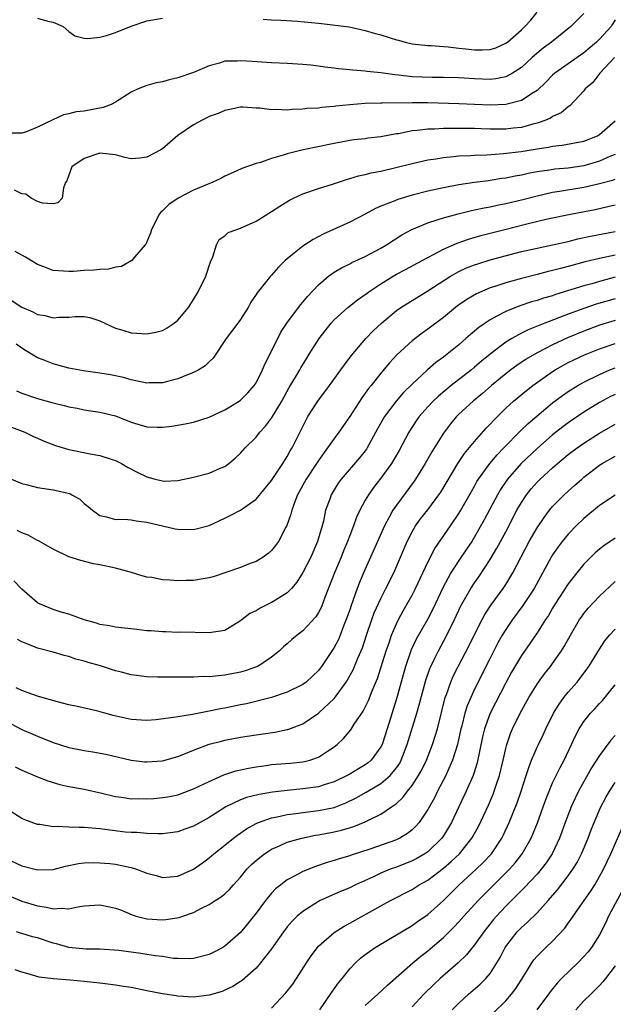
# Model space of a CAD drawing. Units: inches. Extents: x 2586000 to 2589000, y 1488000 to 1491000.
# Drawn here: x 2586903 to 2586979, y 1488664 to 1488790 of the extents above; entities that cross this region are included whole.
import ezdxf

# ---------------------------------------------------------------- set-up
doc = ezdxf.new("R2010")
doc.units = ezdxf.units.IN
doc.header["$MEASUREMENT"] = 0
doc.layers.add('LD25861488_2ft', color=224, linetype='Continuous')

msp = doc.modelspace()

# ---------------------------------------------------------------- linework, layer by layer
at = {"layer": 'LD25861488_2ft'}
for points, elevation in [([(2586975, 1488790.66), (2586973.34, 1488789), (2586970.87, 1488787), (2586969.79, 1488786.21), (2586968.7, 1488785.3), (2586968.39, 1488785), (2586967, 1488783.72), (2586965.85, 1488783), (2586965, 1488782.55), (2586963.71, 1488782.29), (2586963, 1488782.2), (2586961, 1488782.27), (2586959, 1488782.41), (2586957, 1488782.45), (2586955.56, 1488782.44), (2586953, 1488782.56), (2586951.24, 1488782.76), (2586950.78, 1488782.78), (2586949, 1488783.04), (2586947.24, 1488783.24), (2586947, 1488783.28), (2586945.4, 1488783.4), (2586945, 1488783.46), (2586943.58, 1488783.58), (2586943, 1488783.67), (2586941.8, 1488783.8), (2586941, 1488783.92), (2586940.03, 1488784.03), (2586939, 1488784.12), (2586937, 1488784.25), (2586935, 1488784.33), (2586932.49, 1488784.49), (2586931, 1488784.61), (2586930.57, 1488784.57), (2586929, 1488784.54), (2586928.31, 1488784.31), (2586927, 1488783.96), (2586925, 1488783.09), (2586923, 1488782.4), (2586921.85, 1488782.15), (2586921, 1488781.9), (2586920.21, 1488781.79), (2586919, 1488781.43), (2586917.89, 1488781), (2586917, 1488780.57), (2586915, 1488779.28), (2586914.43, 1488779), (2586913.4, 1488778.6), (2586911, 1488778.16), (2586909.95, 1488778.05), (2586909, 1488777.79), (2586908.33, 1488777.67), (2586906.95, 1488777.05), (2586905, 1488776.08), (2586903.47, 1488775.47), (2586903, 1488775.32), (2586901.32, 1488775.32)], 11862), ([(2586933.93, 1488789.93), (2586935, 1488789.85), (2586936.19, 1488789.81), (2586938.31, 1488789.69), (2586941, 1488789.41), (2586941.38, 1488789.38), (2586944.94, 1488788.94), (2586947, 1488788.49), (2586948.13, 1488788.13), (2586949, 1488787.92), (2586951, 1488787.29), (2586951.24, 1488787.24), (2586952.11, 1488787), (2586953, 1488786.79), (2586955, 1488786.56), (2586955.44, 1488786.56), (2586957, 1488786.43), (2586957.6, 1488786.4), (2586959, 1488786.22), (2586959.87, 1488786.13), (2586961, 1488785.99), (2586962.01, 1488785.99), (2586963, 1488786.06), (2586963.72, 1488786.28), (2586965, 1488786.84), (2586965.21, 1488787), (2586967, 1488788.55), (2586967.46, 1488789), (2586968.19, 1488789.81), (2586969, 1488790.84)], 11860), ([(2586979, 1488789.84), (2586978.69, 1488789.31), (2586978.49, 1488789), (2586977, 1488787.35), (2586976.63, 1488787), (2586975, 1488785.63), (2586971.27, 1488783), (2586971, 1488782.75), (2586970.15, 1488781.85), (2586969, 1488780.79), (2586968.5, 1488780.5), (2586967, 1488779.53), (2586965, 1488779), (2586963, 1488778.91), (2586959, 1488779.08), (2586955, 1488779.2), (2586953, 1488779.23), (2586949.18, 1488779.18), (2586949, 1488779.19), (2586947, 1488779.13), (2586945.03, 1488778.97), (2586943.23, 1488778.77), (2586943, 1488778.74), (2586941.4, 1488778.6), (2586941, 1488778.53), (2586939.53, 1488778.47), (2586939, 1488778.38), (2586937.64, 1488778.36), (2586937, 1488778.29), (2586935.64, 1488778.36), (2586935, 1488778.33), (2586933.47, 1488778.53), (2586933, 1488778.55), (2586931.34, 1488778.66), (2586931, 1488778.67), (2586929.66, 1488778.34), (2586929, 1488778.24), (2586928.15, 1488777.85), (2586927, 1488777.44), (2586926.7, 1488777.3), (2586926.09, 1488777), (2586925, 1488776.41), (2586923, 1488775.01), (2586921, 1488773.31), (2586920.81, 1488773.19), (2586919, 1488772.24), (2586918.11, 1488772.11), (2586917, 1488772.04), (2586916.2, 1488772.2), (2586915, 1488772.55), (2586913, 1488772.77), (2586911, 1488772.06), (2586909.42, 1488771), (2586909, 1488769.96), (2586908.77, 1488769.23), (2586908.6, 1488769), (2586908.32, 1488768.32), (2586908.15, 1488767), (2586907.59, 1488766.41), (2586907, 1488766.26), (2586905.63, 1488766.37), (2586905, 1488766.55), (2586904.17, 1488767), (2586903.5, 1488767.5), (2586903, 1488767.55), (2586902.04, 1488768.04)], 11864), ([(2586905, 1488790.06), (2586906.34, 1488789.66), (2586907, 1488789.56), (2586908.28, 1488789), (2586909, 1488788.36), (2586909.8, 1488787.8), (2586911, 1488787.51), (2586911.45, 1488787.45), (2586913, 1488787.64), (2586913.86, 1488787.86), (2586915, 1488788.24), (2586917, 1488789.04), (2586919, 1488789.72), (2586921, 1488790.04)], 11860), ([(2586978.93, 1488785), (2586977.03, 1488783), (2586976.17, 1488781.83), (2586975.19, 1488781), (2586975, 1488780.75), (2586973.19, 1488778.81), (2586973, 1488778.71), (2586972.09, 1488777.91), (2586971, 1488777.44), (2586970.74, 1488777.26), (2586970.12, 1488777), (2586969, 1488776.59), (2586968.48, 1488776.48), (2586967, 1488776.07), (2586965.96, 1488775.96), (2586965, 1488775.84), (2586963, 1488775.83), (2586961.86, 1488775.86), (2586961, 1488775.91), (2586959.91, 1488775.91), (2586959, 1488775.94), (2586957.91, 1488775.91), (2586957, 1488775.92), (2586955.85, 1488775.85), (2586955, 1488775.84), (2586953.65, 1488775.66), (2586953, 1488775.61), (2586951.26, 1488775.26), (2586951, 1488775.23), (2586949, 1488774.86), (2586947.33, 1488774.67), (2586947, 1488774.62), (2586945.55, 1488774.45), (2586945, 1488774.37), (2586943, 1488774), (2586940.5, 1488773.5), (2586938.85, 1488773.15), (2586937, 1488772.67), (2586936.49, 1488772.49), (2586935, 1488772.06), (2586933.56, 1488771.56), (2586933, 1488771.42), (2586931.19, 1488770.81), (2586930.45, 1488770.45), (2586929, 1488769.81), (2586928.47, 1488769.53), (2586927.4, 1488769), (2586926.76, 1488768.76), (2586925, 1488768.03), (2586923.01, 1488766.99), (2586921.82, 1488766.18), (2586921, 1488765.36), (2586920.8, 1488765.2), (2586920.64, 1488765), (2586919.59, 1488763), (2586919.49, 1488762.51), (2586918.88, 1488761.12), (2586918.79, 1488761), (2586917.42, 1488759.42), (2586917.09, 1488759), (2586915.77, 1488758.23), (2586915, 1488758.16), (2586914.1, 1488757.9), (2586913, 1488757.87), (2586912.21, 1488757.79), (2586911, 1488757.72), (2586909.61, 1488757.61), (2586909, 1488757.6), (2586908.34, 1488757.66), (2586907, 1488757.73), (2586905.81, 1488758.19), (2586905, 1488758.51), (2586903.45, 1488759.45), (2586902.15, 1488760.15)], 11866), ([(2586901, 1488754.36), (2586903, 1488753.05), (2586904.42, 1488752.42), (2586905, 1488752.1), (2586905.95, 1488751.95), (2586907, 1488751.65), (2586907.73, 1488751.73), (2586909, 1488751.75), (2586909.83, 1488751.83), (2586911, 1488751.85), (2586911.69, 1488751.69), (2586913, 1488751.29), (2586915, 1488750.33), (2586915.93, 1488750.07), (2586917, 1488749.75), (2586917.71, 1488749.71), (2586919, 1488749.6), (2586920.18, 1488749.82), (2586921, 1488750.02), (2586921.62, 1488750.38), (2586922.52, 1488751), (2586923, 1488751.38), (2586924.35, 1488753), (2586925, 1488754.01), (2586925.6, 1488755), (2586926.55, 1488757), (2586927.17, 1488758.83), (2586927.48, 1488759.48), (2586927.94, 1488761), (2586928.29, 1488761.71), (2586929, 1488762.17), (2586929.42, 1488762.58), (2586930.52, 1488763), (2586931, 1488763.15), (2586933, 1488764.03), (2586935, 1488765.27), (2586936.04, 1488765.96), (2586937.27, 1488766.73), (2586937.79, 1488767), (2586939, 1488767.56), (2586941, 1488768.24), (2586942.81, 1488768.81), (2586944.6, 1488769.4), (2586945, 1488769.5), (2586946.14, 1488769.86), (2586947, 1488770.03), (2586947.76, 1488770.24), (2586949, 1488770.47), (2586950.91, 1488770.91), (2586953, 1488771.45), (2586955, 1488771.89), (2586956.03, 1488772.03), (2586957, 1488772.2), (2586958.32, 1488772.32), (2586959, 1488772.41), (2586960.47, 1488772.47), (2586961, 1488772.52), (2586962.56, 1488772.56), (2586964.72, 1488772.72), (2586966.99, 1488772.99), (2586969, 1488773.32), (2586970.47, 1488773.53), (2586971, 1488773.65), (2586972.23, 1488773.77), (2586975, 1488774.3), (2586976.76, 1488775), (2586977, 1488775.14), (2586979, 1488776.89)], 11868), ([(2586979, 1488772.58), (2586978.32, 1488772.32), (2586977, 1488771.74), (2586975, 1488771.15), (2586973, 1488770.85), (2586971.3, 1488770.7), (2586970.58, 1488770.58), (2586969, 1488770.35), (2586967.85, 1488770.15), (2586967, 1488769.95), (2586966.18, 1488769.82), (2586965, 1488769.56), (2586964.5, 1488769.5), (2586963, 1488769.25), (2586962.77, 1488769.23), (2586961, 1488768.99), (2586959, 1488768.7), (2586957, 1488768.32), (2586955, 1488767.88), (2586953, 1488767.37), (2586951.16, 1488766.84), (2586950.58, 1488766.58), (2586949, 1488765.96), (2586948.32, 1488765.68), (2586947, 1488764.94), (2586945, 1488763.92), (2586941.62, 1488762.38), (2586940.31, 1488761.69), (2586939, 1488760.85), (2586937, 1488759.24), (2586936.72, 1488759), (2586935.86, 1488758.14), (2586935, 1488757.15), (2586934.85, 1488757), (2586933.13, 1488754.87), (2586933, 1488754.65), (2586932.35, 1488753.65), (2586931.98, 1488753), (2586931, 1488751.46), (2586930.68, 1488751), (2586929.18, 1488749), (2586927.5, 1488746.5), (2586927, 1488746.03), (2586926.49, 1488745.51), (2586925.68, 1488745), (2586925, 1488744.64), (2586924.44, 1488744.44), (2586923, 1488743.85), (2586921.48, 1488743.48), (2586921, 1488743.35), (2586919.32, 1488743.32), (2586919, 1488743.3), (2586917.61, 1488743.61), (2586917, 1488743.7), (2586916, 1488744), (2586914.34, 1488744.34), (2586913, 1488744.58), (2586910.88, 1488744.88), (2586909, 1488745.23), (2586907, 1488745.76), (2586905.71, 1488746.29), (2586905, 1488746.54), (2586903.47, 1488747.47), (2586903, 1488747.79), (2586902.29, 1488748.29)], 11870), ([(2586902.31, 1488742.31), (2586903, 1488742), (2586905, 1488741.31), (2586906.82, 1488740.82), (2586907, 1488740.76), (2586908.43, 1488740.43), (2586909, 1488740.25), (2586910.07, 1488740.07), (2586911, 1488739.87), (2586913, 1488739.59), (2586915, 1488739.11), (2586917, 1488738.3), (2586919, 1488737.71), (2586920.35, 1488737.65), (2586921, 1488737.65), (2586922.21, 1488737.79), (2586923.93, 1488738.07), (2586925, 1488738.31), (2586927, 1488738.95), (2586929, 1488739.87), (2586930.85, 1488741), (2586931, 1488741.11), (2586931.95, 1488742.05), (2586932.78, 1488743), (2586933, 1488743.34), (2586933.83, 1488745), (2586934.17, 1488745.83), (2586935, 1488747.39), (2586936.19, 1488749.81), (2586936.94, 1488751), (2586938.68, 1488753.32), (2586939, 1488753.66), (2586939.6, 1488754.4), (2586941, 1488755.89), (2586942.3, 1488757), (2586943, 1488757.5), (2586943.93, 1488758.07), (2586945, 1488758.59), (2586945.26, 1488758.74), (2586947, 1488759.54), (2586949, 1488760.59), (2586949.7, 1488761), (2586951.69, 1488762.31), (2586952.95, 1488763), (2586955, 1488763.84), (2586956.2, 1488764.2), (2586957, 1488764.49), (2586958.9, 1488765), (2586960.59, 1488765.41), (2586961, 1488765.49), (2586962.23, 1488765.77), (2586963, 1488765.9), (2586963.9, 1488766.1), (2586965, 1488766.31), (2586967.18, 1488766.82), (2586969, 1488767.31), (2586971, 1488767.75), (2586971.88, 1488767.88), (2586975, 1488768.4), (2586977, 1488768.88), (2586978.69, 1488769.31), (2586979, 1488769.42)], 11872), ([(2586901, 1488737.89), (2586903.37, 1488737), (2586904.47, 1488736.47), (2586905, 1488736.25), (2586905.84, 1488735.84), (2586907.3, 1488735.3), (2586909, 1488734.8), (2586911.76, 1488734.24), (2586913, 1488734.03), (2586914.46, 1488733.54), (2586915, 1488733.38), (2586915.75, 1488733), (2586916.54, 1488732.54), (2586917.85, 1488731.85), (2586919, 1488731.3), (2586920.07, 1488731), (2586921, 1488730.77), (2586921.25, 1488730.75), (2586923, 1488730.81), (2586925, 1488731.25), (2586927, 1488731.78), (2586928.39, 1488732.39), (2586929, 1488732.63), (2586929.5, 1488733), (2586930.32, 1488733.68), (2586931, 1488734.31), (2586931.62, 1488735), (2586933, 1488736.38), (2586933.49, 1488737), (2586934.22, 1488737.78), (2586935, 1488738.81), (2586936.3, 1488741), (2586937.26, 1488742.74), (2586938.06, 1488744.06), (2586938.61, 1488745), (2586938.74, 1488745.26), (2586939.49, 1488746.51), (2586939.82, 1488747), (2586941.1, 1488749), (2586942.63, 1488751), (2586943, 1488751.4), (2586944.78, 1488753), (2586946.02, 1488753.98), (2586947, 1488754.64), (2586947.2, 1488754.8), (2586947.47, 1488755), (2586949, 1488756), (2586950.59, 1488757), (2586951, 1488757.24), (2586952.14, 1488757.86), (2586954.27, 1488759), (2586955, 1488759.4), (2586955.83, 1488759.83), (2586957, 1488760.47), (2586958.75, 1488761.25), (2586960.24, 1488761.76), (2586961.8, 1488762.2), (2586964.88, 1488763), (2586967.71, 1488763.71), (2586970.33, 1488764.33), (2586973.51, 1488765), (2586976.44, 1488765.56), (2586978.08, 1488765.92), (2586979, 1488766.15)], 11874), ([(2586901.67, 1488731), (2586903, 1488730.45), (2586903.73, 1488730.27), (2586905, 1488729.92), (2586907, 1488729.63), (2586909.14, 1488729.14), (2586909.42, 1488729), (2586910.42, 1488728.42), (2586911, 1488727.87), (2586911.49, 1488727.49), (2586912.05, 1488727), (2586913, 1488726.32), (2586913.84, 1488726.16), (2586915, 1488725.84), (2586916.15, 1488725.86), (2586917, 1488725.78), (2586917.64, 1488725.64), (2586919, 1488725.5), (2586921, 1488725), (2586922.64, 1488724.64), (2586923, 1488724.58), (2586925, 1488724.54), (2586927, 1488725.06), (2586929, 1488725.98), (2586929.68, 1488726.32), (2586931, 1488727.02), (2586933, 1488728.42), (2586935, 1488730.84), (2586936.44, 1488733), (2586937, 1488733.89), (2586937.38, 1488734.62), (2586937.62, 1488735), (2586939.41, 1488738.59), (2586939.64, 1488739), (2586940.91, 1488741), (2586942.43, 1488743), (2586943.88, 1488745), (2586944.34, 1488745.66), (2586945.19, 1488746.81), (2586947.07, 1488749), (2586948.01, 1488749.99), (2586949.06, 1488751), (2586951, 1488752.61), (2586951.57, 1488753), (2586952.45, 1488753.55), (2586955, 1488755.11), (2586957.91, 1488757), (2586959, 1488757.61), (2586959.95, 1488758.05), (2586961, 1488758.46), (2586961.4, 1488758.6), (2586963, 1488759.09), (2586967, 1488760.15), (2586969, 1488760.6), (2586971, 1488761.01), (2586973, 1488761.46), (2586974.23, 1488761.77), (2586975.87, 1488762.13), (2586979, 1488762.74)], 11876), ([(2586979, 1488759.69), (2586977, 1488759.26), (2586975.18, 1488758.82), (2586973, 1488758.24), (2586972, 1488758), (2586971, 1488757.72), (2586970.41, 1488757.59), (2586969, 1488757.22), (2586967, 1488756.72), (2586965, 1488756.16), (2586963.71, 1488755.71), (2586963, 1488755.49), (2586961.26, 1488754.74), (2586960, 1488754), (2586958.82, 1488753.18), (2586957, 1488751.7), (2586955, 1488750.2), (2586954.29, 1488749.71), (2586953, 1488748.73), (2586951.06, 1488746.94), (2586950.1, 1488745.9), (2586949, 1488744.59), (2586947.74, 1488743), (2586947.4, 1488742.6), (2586947, 1488742), (2586946.57, 1488741.43), (2586945, 1488739.01), (2586943.59, 1488737), (2586943, 1488736.22), (2586942.17, 1488735), (2586941, 1488733.39), (2586940.76, 1488733), (2586939.42, 1488731), (2586938.31, 1488729), (2586937.87, 1488727.87), (2586937.58, 1488727), (2586937.48, 1488726.52), (2586936.96, 1488725.04), (2586936.84, 1488724.84), (2586935.87, 1488723), (2586935.51, 1488722.49), (2586935, 1488721.86), (2586934.55, 1488721.45), (2586933.92, 1488721), (2586933, 1488720.44), (2586932.13, 1488720.13), (2586931, 1488719.68), (2586927.52, 1488718.48), (2586927, 1488718.36), (2586926.24, 1488718.24), (2586925, 1488718), (2586924.01, 1488717.99), (2586923, 1488717.95), (2586921.94, 1488718.06), (2586921, 1488718.09), (2586919.63, 1488718.37), (2586919, 1488718.45), (2586918.55, 1488718.55), (2586917.03, 1488719.03), (2586915, 1488719.59), (2586913, 1488720.01), (2586912.16, 1488720.16), (2586910.55, 1488720.55), (2586909, 1488721.06), (2586907, 1488722), (2586905.11, 1488723.11), (2586905, 1488723.15), (2586903.82, 1488723.82), (2586903, 1488724.12), (2586902.41, 1488724.41)], 11878), ([(2586979, 1488756.86), (2586977, 1488756.33), (2586976.03, 1488756.03), (2586975, 1488755.75), (2586971.36, 1488754.64), (2586971, 1488754.5), (2586969.83, 1488754.17), (2586969, 1488753.88), (2586968.3, 1488753.7), (2586966.8, 1488753.2), (2586965, 1488752.49), (2586963.86, 1488751.86), (2586963, 1488751.42), (2586962.37, 1488751), (2586961.56, 1488750.44), (2586961, 1488749.95), (2586960.47, 1488749.53), (2586959.9, 1488749), (2586959, 1488748.22), (2586957.5, 1488747), (2586957, 1488746.62), (2586956.05, 1488745.95), (2586954.99, 1488745.01), (2586953, 1488743.18), (2586951.9, 1488742.1), (2586950.94, 1488741), (2586949.44, 1488739), (2586949.27, 1488738.73), (2586948.55, 1488737.45), (2586947.24, 1488735), (2586947.15, 1488734.85), (2586946.27, 1488733.73), (2586943.92, 1488731), (2586943.53, 1488730.47), (2586943, 1488729.63), (2586942.62, 1488729), (2586942.44, 1488728.44), (2586941.92, 1488727), (2586941.63, 1488725.63), (2586941.47, 1488725), (2586940.88, 1488723), (2586940.01, 1488721), (2586939, 1488719.01), (2586938.21, 1488717.79), (2586937.54, 1488717), (2586937, 1488716.44), (2586935.5, 1488715.5), (2586935, 1488715.17), (2586933.54, 1488714.46), (2586933, 1488714.13), (2586932.22, 1488713.78), (2586931.21, 1488713), (2586931, 1488712.82), (2586929, 1488711.61), (2586927, 1488711.28), (2586923.37, 1488711.37), (2586923, 1488711.35), (2586921.44, 1488711.44), (2586921, 1488711.41), (2586919.55, 1488711.55), (2586919, 1488711.57), (2586917.71, 1488711.71), (2586915, 1488712.03), (2586914.21, 1488712.21), (2586913, 1488712.37), (2586912.55, 1488712.55), (2586911, 1488712.95), (2586909, 1488713.69), (2586908.04, 1488713.96), (2586907, 1488714.29), (2586905.24, 1488715), (2586905, 1488715.13), (2586903, 1488716.9), (2586901.98, 1488717.98)], 11880), ([(2586979, 1488754.11), (2586976.6, 1488753.4), (2586975, 1488752.86), (2586973, 1488752.15), (2586969.99, 1488751), (2586967.87, 1488750.13), (2586967, 1488749.68), (2586965.78, 1488749), (2586965, 1488748.53), (2586963, 1488747.01), (2586961.89, 1488746.11), (2586961, 1488745.33), (2586960.59, 1488745), (2586957.99, 1488743), (2586956.36, 1488741.64), (2586955.69, 1488741), (2586955, 1488740.25), (2586953.91, 1488739), (2586953.53, 1488738.47), (2586952.57, 1488737), (2586951.32, 1488734.68), (2586950.35, 1488733), (2586949, 1488731.13), (2586948.07, 1488729.93), (2586947.41, 1488729), (2586947, 1488728.29), (2586946.29, 1488727), (2586945.87, 1488726.13), (2586945.47, 1488725), (2586945, 1488723.79), (2586944.72, 1488723), (2586944.21, 1488721.79), (2586943.9, 1488721), (2586943.07, 1488719), (2586941.82, 1488715.82), (2586941.38, 1488714.62), (2586941, 1488713.89), (2586940.66, 1488713.34), (2586939, 1488711.54), (2586938.27, 1488711), (2586937.57, 1488710.43), (2586937, 1488709.89), (2586936.51, 1488709.49), (2586936.02, 1488709), (2586935, 1488708.19), (2586933.23, 1488707), (2586933.07, 1488706.93), (2586931.59, 1488706.41), (2586931, 1488706.24), (2586929, 1488705.86), (2586928.19, 1488705.81), (2586927, 1488705.68), (2586926.31, 1488705.69), (2586925, 1488705.63), (2586924.36, 1488705.64), (2586923, 1488705.61), (2586922.37, 1488705.63), (2586921, 1488705.61), (2586920.36, 1488705.64), (2586919, 1488705.67), (2586917, 1488705.93), (2586915.76, 1488706.24), (2586915, 1488706.45), (2586913.07, 1488707.07), (2586911.51, 1488707.51), (2586911, 1488707.69), (2586909.93, 1488707.93), (2586909, 1488708.28), (2586908.4, 1488708.4), (2586907, 1488708.81), (2586905, 1488709.34), (2586904.39, 1488709.61), (2586903, 1488710.16), (2586902.44, 1488710.44)], 11882), ([(2586979, 1488751.33), (2586977, 1488750.71), (2586975, 1488749.97), (2586972.9, 1488749.1), (2586971, 1488748.21), (2586969, 1488747.16), (2586967.63, 1488746.37), (2586966.43, 1488745.57), (2586965.66, 1488745), (2586965, 1488744.5), (2586963.17, 1488743), (2586962.02, 1488741.98), (2586960.84, 1488741), (2586959, 1488739.3), (2586958.7, 1488739), (2586957.92, 1488738.08), (2586957, 1488736.9), (2586955.51, 1488734.49), (2586954.69, 1488733), (2586953.45, 1488731), (2586953.27, 1488730.73), (2586951, 1488727.68), (2586950.54, 1488727), (2586950.03, 1488726.03), (2586949.45, 1488725), (2586946.75, 1488719), (2586946.24, 1488717.76), (2586945.95, 1488717), (2586945.4, 1488715.4), (2586945.18, 1488714.82), (2586945, 1488714.24), (2586944.57, 1488713), (2586944.27, 1488712.27), (2586943.78, 1488711), (2586943.55, 1488710.45), (2586943, 1488709.41), (2586941.39, 1488707), (2586941, 1488706.48), (2586940.25, 1488705.75), (2586939.43, 1488705), (2586939, 1488704.68), (2586937, 1488703.69), (2586935, 1488703.03), (2586931.78, 1488702.22), (2586931, 1488702.07), (2586929, 1488701.65), (2586928.44, 1488701.56), (2586927, 1488701.26), (2586924.84, 1488700.84), (2586923, 1488700.55), (2586922.44, 1488700.44), (2586920.15, 1488700.15), (2586919, 1488700.07), (2586917, 1488700.21), (2586914.71, 1488700.71), (2586913.62, 1488701), (2586912.75, 1488701.25), (2586909.91, 1488701.91), (2586909, 1488702.09), (2586907.56, 1488702.44), (2586905.14, 1488703.14), (2586905, 1488703.18), (2586903.67, 1488703.67), (2586903, 1488703.89), (2586902.27, 1488704.27)], 11884), ([(2586901.64, 1488699.64), (2586903, 1488698.93), (2586905, 1488698.05), (2586907, 1488697.25), (2586909, 1488696.6), (2586911, 1488696.21), (2586912.07, 1488696.07), (2586913.76, 1488695.76), (2586915.39, 1488695.39), (2586917, 1488694.99), (2586918.77, 1488694.77), (2586919, 1488694.75), (2586921, 1488694.91), (2586923, 1488695.47), (2586923.77, 1488695.77), (2586925, 1488696.27), (2586926.98, 1488697.02), (2586928.57, 1488697.43), (2586929, 1488697.53), (2586931, 1488697.92), (2586933, 1488698.25), (2586935.42, 1488698.58), (2586937, 1488698.91), (2586937.07, 1488698.93), (2586939, 1488699.66), (2586941, 1488700.99), (2586943, 1488702.87), (2586943.07, 1488702.93), (2586944.55, 1488705), (2586944.73, 1488705.27), (2586945.44, 1488706.56), (2586946.06, 1488708.06), (2586946.48, 1488709), (2586946.63, 1488709.37), (2586947.15, 1488711), (2586947.83, 1488713), (2586948.15, 1488713.85), (2586949, 1488715.72), (2586949.65, 1488717), (2586950.65, 1488719), (2586951.53, 1488721), (2586952.37, 1488723), (2586953, 1488724.25), (2586953.44, 1488725), (2586954.09, 1488725.91), (2586955, 1488727.07), (2586956.43, 1488729), (2586956.66, 1488729.34), (2586958.84, 1488733), (2586959.71, 1488734.29), (2586961, 1488735.82), (2586962.49, 1488737.51), (2586963, 1488738.04), (2586963.45, 1488738.55), (2586965, 1488740.09), (2586966, 1488741), (2586967.64, 1488742.36), (2586968.45, 1488743), (2586971, 1488744.8), (2586971.32, 1488745), (2586972.39, 1488745.61), (2586973, 1488745.93), (2586973.72, 1488746.28), (2586975.09, 1488746.91), (2586977, 1488747.69), (2586979, 1488748.39)], 11886), ([(2586902.14, 1488694.14), (2586903, 1488693.71), (2586905, 1488692.85), (2586906.33, 1488692.34), (2586907.88, 1488691.88), (2586909, 1488691.62), (2586909.52, 1488691.52), (2586911, 1488691.25), (2586913.24, 1488690.76), (2586915, 1488690.32), (2586915.75, 1488690.25), (2586917, 1488690.05), (2586917.94, 1488690.06), (2586919, 1488690.04), (2586919.91, 1488690.09), (2586921, 1488690.18), (2586921.72, 1488690.28), (2586923, 1488690.54), (2586923.34, 1488690.66), (2586925, 1488691.29), (2586927, 1488692.27), (2586928.88, 1488693.12), (2586930.4, 1488693.6), (2586932.04, 1488693.96), (2586933, 1488694.14), (2586934.3, 1488694.3), (2586935, 1488694.41), (2586935.53, 1488694.47), (2586937.4, 1488694.6), (2586939, 1488694.77), (2586939.19, 1488694.81), (2586939.9, 1488695), (2586941, 1488695.39), (2586942.15, 1488696.15), (2586943, 1488696.69), (2586943.39, 1488697), (2586944.22, 1488697.78), (2586945.13, 1488698.87), (2586945.58, 1488699.58), (2586946.54, 1488701), (2586946.74, 1488701.26), (2586947.39, 1488702.61), (2586947.88, 1488703.88), (2586948.55, 1488705.45), (2586949.05, 1488706.95), (2586949.66, 1488709), (2586950.04, 1488710.04), (2586950.35, 1488711), (2586951, 1488712.46), (2586951.27, 1488713), (2586951.87, 1488714.13), (2586952.38, 1488715), (2586953, 1488716.13), (2586953.45, 1488717), (2586955, 1488720.34), (2586955.9, 1488722.1), (2586957.92, 1488725), (2586959, 1488726.6), (2586959.24, 1488727), (2586960.59, 1488729.41), (2586961, 1488730.11), (2586961.31, 1488730.69), (2586961.51, 1488731), (2586962.94, 1488733), (2586963.88, 1488734.12), (2586964.77, 1488735), (2586966.86, 1488737.14), (2586967.87, 1488738.13), (2586971, 1488740.76), (2586972.28, 1488741.72), (2586973, 1488742.22), (2586974.24, 1488743), (2586975, 1488743.43), (2586977, 1488744.42), (2586978.33, 1488745), (2586979, 1488745.27)], 11888), ([(2586979, 1488741.84), (2586978.43, 1488741.57), (2586977, 1488740.81), (2586975, 1488739.57), (2586973, 1488738.23), (2586972.29, 1488737.71), (2586971, 1488736.69), (2586969, 1488734.9), (2586966.99, 1488733), (2586965.2, 1488731), (2586964.32, 1488729.68), (2586963.93, 1488729), (2586962.24, 1488725.76), (2586961, 1488723.6), (2586960.63, 1488723), (2586959.98, 1488722.02), (2586959, 1488720.58), (2586957.98, 1488719), (2586956.93, 1488717.07), (2586955.66, 1488714.34), (2586954.97, 1488713.03), (2586953.53, 1488710.47), (2586952.88, 1488709.12), (2586952.14, 1488707), (2586951, 1488702.85), (2586949.8, 1488699), (2586949.14, 1488697), (2586949, 1488696.7), (2586947.76, 1488695), (2586947.35, 1488694.65), (2586947, 1488694.4), (2586946.11, 1488693.89), (2586945, 1488693.19), (2586944.67, 1488693), (2586943, 1488692.2), (2586941.85, 1488691.85), (2586941, 1488691.57), (2586939, 1488691.29), (2586937, 1488691.11), (2586935.13, 1488690.87), (2586933.42, 1488690.58), (2586931.8, 1488690.2), (2586931, 1488689.9), (2586929.13, 1488689), (2586927, 1488687.65), (2586925.84, 1488687), (2586925, 1488686.51), (2586923.87, 1488686.13), (2586923, 1488685.81), (2586921, 1488685.56), (2586920.45, 1488685.55), (2586919, 1488685.59), (2586917.71, 1488685.71), (2586917, 1488685.71), (2586916.23, 1488685.77), (2586913, 1488686.19), (2586911, 1488686.36), (2586910.34, 1488686.34), (2586909, 1488686.39), (2586907.52, 1488686.48), (2586907, 1488686.43), (2586905.28, 1488686.72), (2586905, 1488686.73), (2586903.36, 1488687.36), (2586903, 1488687.53), (2586901, 1488688.8)], 11890), ([(2586901, 1488682.4), (2586903, 1488681.43), (2586905, 1488680.92), (2586907, 1488680.99), (2586908.6, 1488681.4), (2586910.25, 1488681.75), (2586911, 1488681.84), (2586912.13, 1488681.87), (2586913, 1488681.85), (2586914.27, 1488681.73), (2586915, 1488681.64), (2586917, 1488681.22), (2586917.67, 1488681), (2586919, 1488680.5), (2586920.2, 1488680.2), (2586921, 1488679.97), (2586923, 1488680.14), (2586925, 1488681.03), (2586926.16, 1488681.84), (2586927, 1488682.47), (2586927.6, 1488683), (2586929, 1488684.09), (2586930.11, 1488685), (2586930.63, 1488685.37), (2586931.8, 1488686.2), (2586933, 1488686.86), (2586933.32, 1488687), (2586935, 1488687.58), (2586935.71, 1488687.71), (2586937, 1488688.01), (2586938.14, 1488688.14), (2586939, 1488688.28), (2586941, 1488688.53), (2586943, 1488688.94), (2586944.5, 1488689.5), (2586945.85, 1488690.15), (2586947.13, 1488690.87), (2586947.34, 1488691), (2586949, 1488691.98), (2586950.19, 1488693), (2586951, 1488694), (2586951.41, 1488694.59), (2586951.61, 1488695), (2586952.37, 1488697), (2586953.62, 1488701), (2586953.92, 1488702.08), (2586954.76, 1488705.24), (2586955.27, 1488706.73), (2586955.39, 1488707), (2586955.79, 1488707.79), (2586956.36, 1488709), (2586957.45, 1488711), (2586958.44, 1488713), (2586959.24, 1488714.76), (2586960.52, 1488717), (2586961, 1488717.72), (2586961.54, 1488718.46), (2586963, 1488720.68), (2586963.87, 1488722.13), (2586965, 1488724.24), (2586966.43, 1488727), (2586967, 1488728), (2586967.66, 1488729), (2586968.26, 1488729.74), (2586969, 1488730.6), (2586969.4, 1488731), (2586971, 1488732.46), (2586971.63, 1488733), (2586973, 1488734.13), (2586974.14, 1488735), (2586975, 1488735.61), (2586977, 1488736.89), (2586979, 1488738.03)], 11892), ([(2586901, 1488677.77), (2586903, 1488676.93), (2586905, 1488676.32), (2586906.16, 1488676.16), (2586907, 1488675.94), (2586908.03, 1488676.03), (2586909, 1488675.95), (2586910.19, 1488676.19), (2586911, 1488676.3), (2586913, 1488676.44), (2586914.21, 1488676.21), (2586915, 1488676.03), (2586915.75, 1488675.75), (2586917.15, 1488675.15), (2586917.65, 1488675), (2586919, 1488674.64), (2586921, 1488674.51), (2586921.45, 1488674.55), (2586923.17, 1488674.83), (2586923.63, 1488675), (2586925, 1488675.47), (2586926, 1488676), (2586927, 1488676.47), (2586927.77, 1488677), (2586928.53, 1488677.47), (2586929, 1488677.86), (2586929.6, 1488678.4), (2586930.11, 1488679), (2586931, 1488679.98), (2586931.84, 1488681), (2586932.4, 1488681.6), (2586933, 1488682.14), (2586933.47, 1488682.53), (2586934.09, 1488683), (2586935, 1488683.59), (2586936.02, 1488684.02), (2586937, 1488684.46), (2586938.86, 1488685), (2586940.64, 1488685.36), (2586941, 1488685.41), (2586943, 1488685.8), (2586943.97, 1488686.03), (2586945.51, 1488686.49), (2586947, 1488687.1), (2586947.22, 1488687.22), (2586949, 1488688.08), (2586950.37, 1488689), (2586951, 1488689.45), (2586951.81, 1488690.19), (2586952.42, 1488691), (2586953, 1488691.72), (2586953.83, 1488693), (2586954.25, 1488693.75), (2586954.83, 1488695), (2586955.6, 1488697), (2586955.95, 1488698.05), (2586956.23, 1488699), (2586957.25, 1488703), (2586957.4, 1488703.4), (2586957.94, 1488705), (2586958.26, 1488705.74), (2586958.89, 1488707), (2586960.31, 1488709.69), (2586961, 1488711.09), (2586961.98, 1488713), (2586962.33, 1488713.67), (2586963.13, 1488714.87), (2586964.68, 1488717), (2586965, 1488717.49), (2586965.89, 1488719), (2586968, 1488723), (2586969, 1488724.75), (2586969.9, 1488726.1), (2586970.61, 1488727), (2586971, 1488727.47), (2586972.49, 1488729), (2586973, 1488729.47), (2586973.82, 1488730.18), (2586974.73, 1488731), (2586975, 1488731.23), (2586977, 1488732.78), (2586977.35, 1488733), (2586979, 1488733.95)], 11894), ([(2586979, 1488728.95), (2586977, 1488727.6), (2586975, 1488725.96), (2586974.02, 1488725), (2586973, 1488723.95), (2586972.23, 1488723), (2586971.7, 1488722.3), (2586971, 1488721.29), (2586970.82, 1488721), (2586968.62, 1488717), (2586967.2, 1488714.8), (2586965.86, 1488713), (2586965, 1488711.74), (2586964.54, 1488711), (2586964, 1488710), (2586963, 1488708.07), (2586961, 1488704.07), (2586960.5, 1488703), (2586960.05, 1488701.95), (2586959.76, 1488701), (2586959.37, 1488699.37), (2586959.26, 1488699), (2586958.81, 1488697), (2586958.19, 1488695), (2586957.55, 1488693.55), (2586957.32, 1488693), (2586956.27, 1488691), (2586955.85, 1488690.15), (2586955, 1488688.65), (2586953.9, 1488687), (2586953.49, 1488686.51), (2586953, 1488686.05), (2586952.42, 1488685.58), (2586951.43, 1488685), (2586951, 1488684.79), (2586947.6, 1488683.6), (2586945.19, 1488682.81), (2586945, 1488682.74), (2586943.65, 1488682.35), (2586943, 1488682.13), (2586942.12, 1488681.88), (2586940.62, 1488681.38), (2586939, 1488680.71), (2586938.32, 1488680.32), (2586937, 1488679.63), (2586936.16, 1488679), (2586935.51, 1488678.49), (2586935, 1488677.94), (2586934.22, 1488677), (2586933, 1488675.4), (2586931, 1488672.9), (2586929, 1488671.16), (2586928.74, 1488671), (2586927.6, 1488670.4), (2586927, 1488670.1), (2586925, 1488669.57), (2586924.47, 1488669.53), (2586923, 1488669.55), (2586922.42, 1488669.58), (2586921, 1488669.81), (2586920.1, 1488669.9), (2586919, 1488670.1), (2586918.22, 1488670.22), (2586915.42, 1488670.58), (2586913, 1488670.75), (2586911.22, 1488670.78), (2586909, 1488670.98), (2586907.44, 1488671.44), (2586907, 1488671.53), (2586905, 1488672.2), (2586904.36, 1488672.36), (2586903, 1488672.78), (2586902.82, 1488672.82), (2586902.3, 1488673)], 11896), ([(2586979, 1488723.43), (2586977.55, 1488722.45), (2586977, 1488722), (2586976.46, 1488721.54), (2586975.9, 1488721), (2586975, 1488720.09), (2586974.11, 1488719), (2586973, 1488717.59), (2586971.33, 1488715), (2586971, 1488714.46), (2586970.46, 1488713.54), (2586970.08, 1488713), (2586969, 1488711.32), (2586968.07, 1488709.93), (2586967, 1488708.41), (2586965.74, 1488706.26), (2586965, 1488704.9), (2586962.98, 1488701.02), (2586962.27, 1488699), (2586962.03, 1488697.97), (2586961.34, 1488694.66), (2586960.87, 1488693.13), (2586960.81, 1488693), (2586959.93, 1488691), (2586958.04, 1488687), (2586957, 1488685.29), (2586956.8, 1488685), (2586955, 1488683.25), (2586954.64, 1488683), (2586953.61, 1488682.39), (2586953, 1488682.07), (2586951, 1488681.29), (2586950.2, 1488681), (2586949, 1488680.51), (2586948.04, 1488680.04), (2586945.75, 1488679), (2586945, 1488678.63), (2586943.84, 1488678.16), (2586941.22, 1488677), (2586941, 1488676.89), (2586939, 1488675.61), (2586938.28, 1488675), (2586937.63, 1488674.37), (2586937, 1488673.63), (2586936.5, 1488673), (2586935, 1488670.83), (2586933.59, 1488669), (2586933, 1488668.32), (2586931.23, 1488666.77), (2586931, 1488666.61), (2586930.01, 1488665.99), (2586929, 1488665.5), (2586928.65, 1488665.35), (2586927, 1488664.86), (2586925, 1488664.63), (2586923, 1488664.75), (2586922.77, 1488664.77), (2586921, 1488665.05), (2586919, 1488665.43), (2586917, 1488665.84), (2586916.02, 1488665.98), (2586915, 1488666.17), (2586913.69, 1488666.31), (2586913, 1488666.41), (2586911, 1488666.63), (2586909.2, 1488666.8), (2586907, 1488666.95), (2586905.2, 1488667.2), (2586903.65, 1488667.65), (2586903, 1488667.81), (2586902.13, 1488668.13)], 11898), ([(2586935, 1488663.19), (2586936.84, 1488665.16), (2586937.7, 1488666.3), (2586938.2, 1488667), (2586939.46, 1488669), (2586940.07, 1488669.93), (2586940.86, 1488671), (2586941, 1488671.16), (2586943, 1488672.92), (2586944.28, 1488673.72), (2586945, 1488674.08), (2586949, 1488676.32), (2586950.25, 1488677), (2586953, 1488678.42), (2586953.89, 1488679), (2586955, 1488679.62), (2586957, 1488681.13), (2586958.01, 1488681.99), (2586959.05, 1488683), (2586960.65, 1488685), (2586961.5, 1488686.5), (2586962.77, 1488689.23), (2586963.38, 1488690.62), (2586963.53, 1488691), (2586963.77, 1488691.77), (2586964.19, 1488693), (2586964.67, 1488695), (2586965, 1488696.48), (2586965.13, 1488697), (2586965.6, 1488698.4), (2586965.87, 1488699), (2586966.85, 1488701), (2586967.95, 1488703), (2586969, 1488704.74), (2586969.18, 1488705), (2586969.96, 1488706.04), (2586970.71, 1488707), (2586971, 1488707.38), (2586972.14, 1488709), (2586972.48, 1488709.53), (2586973.29, 1488711), (2586974.46, 1488713), (2586974.68, 1488713.32), (2586975, 1488713.77), (2586975.54, 1488714.46), (2586977, 1488716.01), (2586979, 1488717.87)], 11900), ([(2586941.19, 1488663), (2586942.73, 1488665.27), (2586943.56, 1488666.44), (2586944.02, 1488667), (2586945, 1488668.25), (2586945.73, 1488669), (2586946.4, 1488669.6), (2586947, 1488670.08), (2586947.52, 1488670.48), (2586948.27, 1488671), (2586951.63, 1488673), (2586953, 1488673.78), (2586953.7, 1488674.3), (2586955, 1488675.21), (2586957, 1488677.02), (2586959.04, 1488679), (2586961.2, 1488681), (2586962.12, 1488681.88), (2586963.16, 1488683), (2586964.48, 1488685), (2586964.66, 1488685.34), (2586965.42, 1488687), (2586966.47, 1488689.53), (2586966.97, 1488691), (2586967.62, 1488693), (2586967.94, 1488694.06), (2586968.31, 1488695), (2586969, 1488696.64), (2586969.17, 1488697), (2586969.77, 1488698.23), (2586970.12, 1488699), (2586971.11, 1488701), (2586971.82, 1488702.18), (2586972.44, 1488703), (2586973, 1488703.69), (2586974.13, 1488705), (2586974.52, 1488705.48), (2586975.37, 1488706.63), (2586975.63, 1488707), (2586977, 1488709.21), (2586977.71, 1488710.29), (2586978.28, 1488711), (2586979, 1488711.79)], 11902), ([(2586947, 1488663.54), (2586948.61, 1488665), (2586949.83, 1488666.17), (2586953.08, 1488669), (2586954.13, 1488669.87), (2586955, 1488670.54), (2586957, 1488672.27), (2586958.38, 1488673.62), (2586959, 1488674.29), (2586959.63, 1488675), (2586961.45, 1488677), (2586962.21, 1488677.79), (2586965, 1488680.53), (2586965.47, 1488681), (2586966.18, 1488681.82), (2586967.11, 1488683), (2586968.25, 1488685), (2586968.48, 1488685.52), (2586969.05, 1488686.95), (2586969.78, 1488689), (2586970.27, 1488690.27), (2586970.54, 1488691), (2586971, 1488692.06), (2586971.95, 1488694.05), (2586972.47, 1488695), (2586973.42, 1488697), (2586973.91, 1488698.09), (2586974.4, 1488699), (2586975, 1488699.93), (2586975.86, 1488701), (2586976.42, 1488701.58), (2586977, 1488702.25), (2586977.37, 1488702.63), (2586979, 1488704.65)], 11904), ([(2586979, 1488698.13), (2586978.46, 1488697.54), (2586977, 1488695.58), (2586975.99, 1488694.01), (2586974.32, 1488691), (2586973.89, 1488690.11), (2586973.38, 1488689), (2586972.62, 1488687), (2586972.2, 1488685.8), (2586971.9, 1488685), (2586971, 1488683.08), (2586970.96, 1488683), (2586970.18, 1488681.82), (2586969.55, 1488681), (2586969, 1488680.38), (2586967.37, 1488678.63), (2586967, 1488678.28), (2586965, 1488676.27), (2586963.82, 1488675), (2586963.44, 1488674.56), (2586962.17, 1488673), (2586961, 1488671.32), (2586959.96, 1488670.04), (2586958.89, 1488669), (2586956.58, 1488667), (2586955.76, 1488666.24), (2586954.49, 1488665), (2586953, 1488663.39)], 11906), ([(2586958.12, 1488663), (2586959, 1488663.86), (2586960.23, 1488665), (2586961.71, 1488666.29), (2586962.44, 1488667), (2586963, 1488667.66), (2586963.87, 1488669), (2586964.29, 1488669.71), (2586964.93, 1488671), (2586965, 1488671.11), (2586966.46, 1488673), (2586967, 1488673.55), (2586967.78, 1488674.22), (2586969, 1488675.43), (2586970.41, 1488677), (2586970.7, 1488677.3), (2586971.62, 1488678.38), (2586973, 1488680.16), (2586973.6, 1488681), (2586974.13, 1488681.87), (2586974.7, 1488683), (2586975.54, 1488685), (2586975.94, 1488686.06), (2586976.32, 1488687), (2586977.18, 1488689), (2586977.81, 1488690.19), (2586978.27, 1488691), (2586979, 1488692.11)], 11908), ([(2586963.41, 1488662.59), (2586965, 1488664.14), (2586965.75, 1488665), (2586966.29, 1488665.71), (2586967.28, 1488667.28), (2586968.32, 1488669), (2586968.59, 1488669.41), (2586969, 1488669.88), (2586970.14, 1488671), (2586971, 1488671.8), (2586972.55, 1488673.45), (2586973, 1488674.1), (2586973.38, 1488674.62), (2586973.62, 1488675), (2586975.03, 1488677), (2586975.86, 1488678.14), (2586976.39, 1488679), (2586977, 1488680.06), (2586977.5, 1488681), (2586977.99, 1488682.01), (2586978.45, 1488683), (2586980.21, 1488687)], 11910), ([(2586979.85, 1488678.15), (2586978.17, 1488675), (2586977.81, 1488674.19), (2586977, 1488672.61), (2586975.98, 1488671), (2586975.56, 1488670.44), (2586975, 1488669.81), (2586974.22, 1488669), (2586972.14, 1488667), (2586971.58, 1488666.42), (2586970.7, 1488665.3), (2586970.49, 1488665), (2586968.98, 1488663)], 11912), ([(2586979, 1488668.62), (2586977.79, 1488667), (2586977.43, 1488666.57), (2586977, 1488666.09), (2586975.9, 1488665), (2586975, 1488664.13), (2586973.99, 1488663)], 11914)]:
    msp.add_lwpolyline(points, dxfattribs=dict(at, elevation=elevation))

doc.saveas('drawing.dxf')
